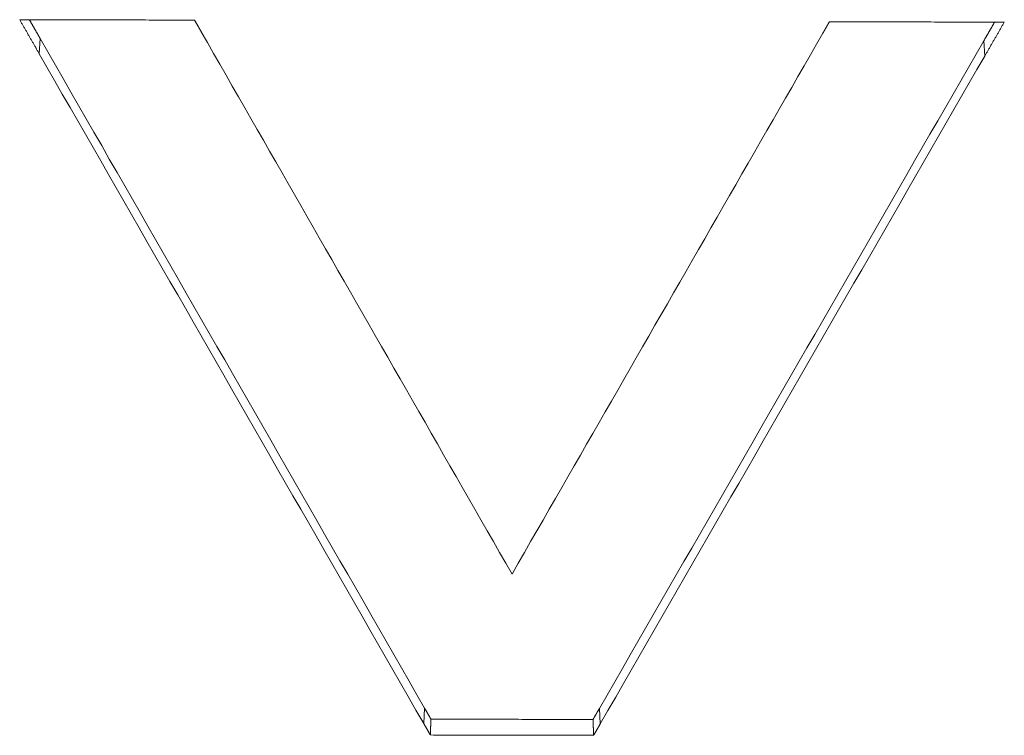
# Model space of a CAD drawing. Units: millimetres. Extents: x 0 to 841, y 0 to 1189.
# Drawn here: x 234 to 237, y 199 to 201 of the extents above; entities that cross this region are included whole.
import ezdxf

# ---------------------------------------------------------------- set-up
doc = ezdxf.new("R2010")
doc.units = ezdxf.units.MM
doc.layers.add('1', color=7, linetype='Continuous', true_color=0xffffff)

msp = doc.modelspace()

# ---------------------------------------------------------------- linework, layer by layer
at = {"layer": '1', "color": 3, "linetype": 'Continuous', "lineweight": 18}
for p, q in [((233.8227, 201.3688), (233.8257, 201.4223)), ((237.1176, 201.3606), (237.1145, 201.414)), ((235.1624, 199.035), (235.1655, 199.0884)), ((235.7779, 199.0338), (235.7749, 199.0873))]:
    msp.add_line(p, q, dxfattribs=at)
for points in [[(233.8227, 201.3688), (233.8213, 201.3712), (233.8199, 201.3736), (233.8186, 201.376), (233.8172, 201.3783), (233.8158, 201.3807), (233.8145, 201.3831), (233.8131, 201.3855), (233.8117, 201.3879), (233.8104, 201.3902), (233.809, 201.3926), (233.8076, 201.395), (233.8063, 201.3974), (233.8049, 201.3997), (233.8035, 201.4021), (233.8022, 201.4045), (233.8008, 201.4069), (233.7994, 201.4093), (233.7981, 201.4116), (233.7967, 201.414), (233.7953, 201.4164), (233.794, 201.4188), (233.7926, 201.4211), (233.7913, 201.4235), (233.7899, 201.4259), (233.7885, 201.4283), (233.7872, 201.4307), (233.7858, 201.433), (233.7844, 201.4354), (233.7831, 201.4378), (233.7817, 201.4402), (233.7803, 201.4425), (233.779, 201.4449), (233.7776, 201.4473), (233.7762, 201.4497), (233.7749, 201.4521), (233.7735, 201.4544), (233.7721, 201.4568), (233.7708, 201.4592), (233.7694, 201.4616), (233.768, 201.4639), (233.7667, 201.4663), (233.7653, 201.4687), (233.7639, 201.4711), (233.7626, 201.4735), (233.7612, 201.4758), (233.7599, 201.4782), (233.7585, 201.4806), (233.7571, 201.483), (233.7558, 201.4853), (233.7544, 201.4877)], [(233.7544, 201.4877), (233.7666, 201.4877), (233.7788, 201.4877), (233.791, 201.4876), (233.8032, 201.4876), (233.8153, 201.4876), (233.8275, 201.4875), (233.8397, 201.4875), (233.8519, 201.4875), (233.8641, 201.4875), (233.8763, 201.4874), (233.8885, 201.4874), (233.9007, 201.4874), (233.9129, 201.4873), (233.925, 201.4873), (233.9372, 201.4873), (233.9494, 201.4873), (233.9616, 201.4872), (233.9738, 201.4872), (233.986, 201.4872), (233.9982, 201.4871), (234.0104, 201.4871), (234.0226, 201.4871), (234.0347, 201.4871), (234.0469, 201.487), (234.0591, 201.487), (234.0713, 201.487), (234.0835, 201.4869), (234.0957, 201.4869), (234.1079, 201.4869), (234.1201, 201.4868), (234.1323, 201.4868), (234.1445, 201.4868), (234.1566, 201.4868), (234.1688, 201.4867), (234.181, 201.4867), (234.1932, 201.4867), (234.2054, 201.4866), (234.2176, 201.4866), (234.2298, 201.4866), (234.242, 201.4865), (234.2542, 201.4865), (234.2663, 201.4865), (234.2785, 201.4865), (234.2907, 201.4864), (234.3029, 201.4864), (234.3151, 201.4864), (234.3273, 201.4863), (234.3395, 201.4863), (234.3517, 201.4863), (234.3639, 201.4863)], [(233.7882, 201.4876), (233.7889, 201.4863), (233.7897, 201.485), (233.7904, 201.4837), (233.7912, 201.4824), (233.7919, 201.4811), (233.7927, 201.4798), (233.7934, 201.4785), (233.7942, 201.4772), (233.7949, 201.4759), (233.7957, 201.4746), (233.7964, 201.4733), (233.7972, 201.472), (233.7979, 201.4706), (233.7987, 201.4693), (233.7994, 201.468), (233.8002, 201.4667), (233.8009, 201.4654), (233.8017, 201.4641), (233.8024, 201.4628), (233.8032, 201.4615), (233.8039, 201.4602), (233.8047, 201.4589), (233.8054, 201.4576), (233.8062, 201.4563), (233.8069, 201.455), (233.8077, 201.4536), (233.8084, 201.4523), (233.8092, 201.451), (233.8099, 201.4497), (233.8107, 201.4484), (233.8114, 201.4471), (233.8122, 201.4458), (233.8129, 201.4445), (233.8137, 201.4432), (233.8144, 201.4419), (233.8152, 201.4406), (233.8159, 201.4393), (233.8167, 201.438), (233.8174, 201.4366), (233.8182, 201.4353), (233.8189, 201.434), (233.8197, 201.4327), (233.8204, 201.4314), (233.8212, 201.4301), (233.8219, 201.4288), (233.8227, 201.4275), (233.8234, 201.4262), (233.8242, 201.4249), (233.8249, 201.4236), (233.8257, 201.4223)], [(234.3639, 201.4863), (234.3643, 201.4854), (234.3648, 201.4846), (234.3653, 201.4838), (234.3657, 201.483), (234.3662, 201.4822), (234.3667, 201.4814), (234.3671, 201.4806), (234.3676, 201.4798), (234.368, 201.479), (234.3685, 201.4781), (234.369, 201.4773), (234.3694, 201.4765), (234.3699, 201.4757), (234.3704, 201.4749), (234.3708, 201.4741), (234.3713, 201.4733), (234.3718, 201.4725), (234.3722, 201.4717), (234.3727, 201.4708), (234.3732, 201.47), (234.3736, 201.4692), (234.3741, 201.4684), (234.3746, 201.4676), (234.375, 201.4668), (234.3755, 201.466), (234.376, 201.4652), (234.3764, 201.4644), (234.3769, 201.4635), (234.3774, 201.4627), (234.3778, 201.4619), (234.3783, 201.4611), (234.3787, 201.4603), (234.3792, 201.4595), (234.3797, 201.4587), (234.3801, 201.4579), (234.3806, 201.4571), (234.3811, 201.4562), (234.3815, 201.4554), (234.382, 201.4546), (234.3825, 201.4538), (234.3829, 201.453), (234.3834, 201.4522), (234.3839, 201.4514), (234.3843, 201.4506), (234.3848, 201.4498), (234.3853, 201.4489), (234.3857, 201.4481), (234.3862, 201.4473), (234.3867, 201.4465), (234.3871, 201.4457)], [(236.5533, 201.4402), (236.5538, 201.441), (236.5542, 201.4418), (236.5547, 201.4426), (236.5552, 201.4434), (236.5556, 201.4442), (236.5561, 201.445), (236.5565, 201.4459), (236.557, 201.4467), (236.5575, 201.4475), (236.5579, 201.4483), (236.5584, 201.4491), (236.5589, 201.4499), (236.5593, 201.4507), (236.5598, 201.4515), (236.5602, 201.4523), (236.5607, 201.4531), (236.5612, 201.4539), (236.5616, 201.4547), (236.5621, 201.4556), (236.5626, 201.4564), (236.563, 201.4572), (236.5635, 201.458), (236.5639, 201.4588), (236.5644, 201.4596), (236.5649, 201.4604), (236.5653, 201.4612), (236.5658, 201.462), (236.5663, 201.4628), (236.5667, 201.4636), (236.5672, 201.4644), (236.5676, 201.4653), (236.5681, 201.4661), (236.5686, 201.4669), (236.569, 201.4677), (236.5695, 201.4685), (236.5699, 201.4693), (236.5704, 201.4701), (236.5709, 201.4709), (236.5713, 201.4717), (236.5718, 201.4725), (236.5723, 201.4733), (236.5727, 201.4741), (236.5732, 201.475), (236.5736, 201.4758), (236.5741, 201.4766), (236.5746, 201.4774), (236.575, 201.4782), (236.5755, 201.479), (236.576, 201.4798), (236.5764, 201.4806)], [(236.5764, 201.4806), (236.5886, 201.4806), (236.6008, 201.4806), (236.613, 201.4805), (236.6252, 201.4805), (236.6374, 201.4805), (236.6496, 201.4804), (236.6618, 201.4804), (236.674, 201.4804), (236.6861, 201.4803), (236.6983, 201.4803), (236.7105, 201.4803), (236.7227, 201.4802), (236.7349, 201.4802), (236.7471, 201.4802), (236.7593, 201.4801), (236.7715, 201.4801), (236.7837, 201.4801), (236.7959, 201.48), (236.8081, 201.48), (236.8202, 201.48), (236.8324, 201.4799), (236.8446, 201.4799), (236.8568, 201.4799), (236.869, 201.4798), (236.8812, 201.4798), (236.8934, 201.4798), (236.9056, 201.4797), (236.9178, 201.4797), (236.93, 201.4797), (236.9422, 201.4796), (236.9544, 201.4796), (236.9665, 201.4796), (236.9787, 201.4795), (236.9909, 201.4795), (237.0031, 201.4795), (237.0153, 201.4794), (237.0275, 201.4794), (237.0397, 201.4794), (237.0519, 201.4793), (237.0641, 201.4793), (237.0763, 201.4793), (237.0885, 201.4792), (237.1006, 201.4792), (237.1128, 201.4792), (237.125, 201.4791), (237.1372, 201.4791), (237.1494, 201.4791), (237.1616, 201.4791), (237.1738, 201.479), (237.186, 201.479)], [(237.1145, 201.414), (237.1153, 201.4153), (237.116, 201.4166), (237.1168, 201.4179), (237.1175, 201.4192), (237.1183, 201.4205), (237.119, 201.4218), (237.1198, 201.4231), (237.1205, 201.4244), (237.1213, 201.4257), (237.122, 201.427), (237.1228, 201.4283), (237.1236, 201.4296), (237.1243, 201.4309), (237.1251, 201.4322), (237.1258, 201.4335), (237.1266, 201.4348), (237.1273, 201.4361), (237.1281, 201.4374), (237.1288, 201.4387), (237.1296, 201.44), (237.1303, 201.4413), (237.1311, 201.4426), (237.1318, 201.4439), (237.1326, 201.4452), (237.1333, 201.4465), (237.1341, 201.4478), (237.1348, 201.4491), (237.1356, 201.4504), (237.1363, 201.4517), (237.1371, 201.453), (237.1378, 201.4543), (237.1386, 201.4556), (237.1393, 201.4569), (237.1401, 201.4582), (237.1408, 201.4596), (237.1416, 201.4609), (237.1423, 201.4622), (237.1431, 201.4635), (237.1439, 201.4648), (237.1446, 201.4661), (237.1454, 201.4674), (237.1461, 201.4687), (237.1469, 201.47), (237.1476, 201.4713), (237.1484, 201.4726), (237.1491, 201.4739), (237.1499, 201.4752), (237.1506, 201.4765), (237.1514, 201.4778), (237.1521, 201.4791)], [(237.186, 201.479), (237.1846, 201.4766), (237.1833, 201.4742), (237.1819, 201.4719), (237.1805, 201.4695), (237.1791, 201.4671), (237.1778, 201.4648), (237.1764, 201.4624), (237.175, 201.46), (237.1737, 201.4577), (237.1723, 201.4553), (237.1709, 201.4529), (237.1696, 201.4506), (237.1682, 201.4482), (237.1668, 201.4458), (237.1655, 201.4435), (237.1641, 201.4411), (237.1627, 201.4387), (237.1614, 201.4363), (237.16, 201.434), (237.1586, 201.4316), (237.1573, 201.4292), (237.1559, 201.4269), (237.1545, 201.4245), (237.1532, 201.4221), (237.1518, 201.4198), (237.1504, 201.4174), (237.149, 201.415), (237.1477, 201.4127), (237.1463, 201.4103), (237.1449, 201.4079), (237.1436, 201.4056), (237.1422, 201.4032), (237.1408, 201.4008), (237.1395, 201.3985), (237.1381, 201.3961), (237.1367, 201.3937), (237.1354, 201.3913), (237.134, 201.389), (237.1326, 201.3866), (237.1313, 201.3842), (237.1299, 201.3819), (237.1285, 201.3795), (237.1272, 201.3771), (237.1258, 201.3748), (237.1244, 201.3724), (237.123, 201.37), (237.1217, 201.3677), (237.1203, 201.3653), (237.1189, 201.3629), (237.1176, 201.3606)], [(234.3871, 201.4457), (234.4088, 201.4079), (234.4304, 201.3701), (234.4521, 201.3322), (234.4738, 201.2944), (234.4954, 201.2566), (234.5171, 201.2188), (234.5388, 201.181), (234.5604, 201.1431), (234.5821, 201.1053), (234.6037, 201.0675), (234.6254, 201.0297), (234.6471, 200.9919), (234.6687, 200.9541), (234.6904, 200.9163), (234.712, 200.8784), (234.7337, 200.8406), (234.7554, 200.8028), (234.777, 200.765), (234.7987, 200.7272), (234.8204, 200.6894), (234.842, 200.6516), (234.8637, 200.6138), (234.8853, 200.576), (234.907, 200.5382), (234.9287, 200.5004), (234.9503, 200.4626), (234.972, 200.4247), (234.9937, 200.3869), (235.0153, 200.3491), (235.037, 200.3113), (235.0586, 200.2735), (235.0803, 200.2357), (235.102, 200.1979), (235.1236, 200.1601), (235.1453, 200.1223), (235.167, 200.0845), (235.1886, 200.0467), (235.2103, 200.0089), (235.232, 199.9711), (235.2536, 199.9333), (235.2753, 199.8955), (235.2969, 199.8578), (235.3186, 199.82), (235.3403, 199.7822), (235.3619, 199.7444), (235.3836, 199.7066), (235.4053, 199.6688), (235.4269, 199.631), (235.4486, 199.5932), (235.4702, 199.5554)], [(235.4702, 199.5554), (235.4919, 199.5931), (235.5136, 199.6308), (235.5352, 199.6685), (235.5569, 199.7062), (235.5786, 199.7439), (235.6002, 199.7816), (235.6219, 199.8193), (235.6435, 199.857), (235.6652, 199.8947), (235.6869, 199.9324), (235.7085, 199.9701), (235.7302, 200.0078), (235.7518, 200.0455), (235.7735, 200.0832), (235.7952, 200.1209), (235.8168, 200.1586), (235.8385, 200.1963), (235.8601, 200.234), (235.8818, 200.2717), (235.9035, 200.3094), (235.9251, 200.3471), (235.9468, 200.3848), (235.9685, 200.4225), (235.9901, 200.4602), (236.0118, 200.4979), (236.0334, 200.5356), (236.0551, 200.5733), (236.0768, 200.611), (236.0984, 200.6487), (236.1201, 200.6864), (236.1417, 200.724), (236.1634, 200.7617), (236.1851, 200.7994), (236.2067, 200.8371), (236.2284, 200.8748), (236.2501, 200.9125), (236.2717, 200.9502), (236.2934, 200.9879), (236.315, 201.0256), (236.3367, 201.0633), (236.3584, 201.101), (236.38, 201.1387), (236.4017, 201.1764), (236.4233, 201.2141), (236.445, 201.2517), (236.4667, 201.2894), (236.4883, 201.3271), (236.51, 201.3648), (236.5317, 201.4025), (236.5533, 201.4402)], [(233.8257, 201.4223), (233.8525, 201.3756), (233.8793, 201.3289), (233.9061, 201.2822), (233.9329, 201.2355), (233.9597, 201.1888), (233.9865, 201.1421), (234.0133, 201.0954), (234.0401, 201.0487), (234.0668, 201.002), (234.0936, 200.9553), (234.1204, 200.9086), (234.1472, 200.8619), (234.174, 200.8152), (234.2008, 200.7686), (234.2276, 200.7219), (234.2544, 200.6752), (234.2812, 200.6285), (234.308, 200.5818), (234.3348, 200.5351), (234.3616, 200.4884), (234.3884, 200.4418), (234.4152, 200.3951), (234.442, 200.3484), (234.4688, 200.3017), (234.4956, 200.2551), (234.5224, 200.2084), (234.5492, 200.1617), (234.576, 200.115), (234.6027, 200.0684), (234.6295, 200.0217), (234.6563, 199.975), (234.6831, 199.9283), (234.7099, 199.8817), (234.7367, 199.835), (234.7635, 199.7883), (234.7903, 199.7417), (234.8171, 199.695), (234.8439, 199.6483), (234.8707, 199.6017), (234.8975, 199.555), (234.9243, 199.5084), (234.9511, 199.4617), (234.9779, 199.415), (235.0047, 199.3684), (235.0315, 199.3217), (235.0583, 199.2751), (235.0851, 199.2284), (235.1119, 199.1817), (235.1387, 199.1351), (235.1655, 199.0884)], [(235.7749, 199.0873), (235.8017, 199.1338), (235.8285, 199.1804), (235.8553, 199.2269), (235.8821, 199.2735), (235.9088, 199.32), (235.9356, 199.3665), (235.9624, 199.4131), (235.9892, 199.4596), (236.016, 199.5062), (236.0428, 199.5527), (236.0696, 199.5992), (236.0964, 199.6458), (236.1232, 199.6923), (236.15, 199.7389), (236.1768, 199.7854), (236.2036, 199.8319), (236.2304, 199.8785), (236.2572, 199.925), (236.2839, 199.9715), (236.3107, 200.0181), (236.3375, 200.0646), (236.3643, 200.1111), (236.3911, 200.1577), (236.4179, 200.2042), (236.4447, 200.2508), (236.4715, 200.2973), (236.4983, 200.3438), (236.5251, 200.3904), (236.5519, 200.4369), (236.5787, 200.4834), (236.6055, 200.53), (236.6323, 200.5765), (236.659, 200.623), (236.6858, 200.6695), (236.7126, 200.7161), (236.7394, 200.7626), (236.7662, 200.8091), (236.793, 200.8557), (236.8198, 200.9022), (236.8466, 200.9487), (236.8734, 200.9953), (236.9002, 201.0418), (236.927, 201.0883), (236.9538, 201.1348), (236.9806, 201.1814), (237.0074, 201.2279), (237.0341, 201.2744), (237.0609, 201.3209), (237.0877, 201.3675), (237.1145, 201.414)], [(235.1624, 199.035), (235.1356, 199.0817), (235.1088, 199.1283), (235.082, 199.175), (235.0552, 199.2216), (235.0284, 199.2683), (235.0016, 199.3149), (234.9748, 199.3616), (234.948, 199.4083), (234.9213, 199.4549), (234.8945, 199.5016), (234.8677, 199.5482), (234.8409, 199.5949), (234.8141, 199.6416), (234.7873, 199.6882), (234.7605, 199.7349), (234.7337, 199.7816), (234.7069, 199.8282), (234.6801, 199.8749), (234.6533, 199.9216), (234.6265, 199.9683), (234.5997, 200.0149), (234.5729, 200.0616), (234.5461, 200.1083), (234.5193, 200.1549), (234.4925, 200.2016), (234.4657, 200.2483), (234.4389, 200.295), (234.4121, 200.3417), (234.3853, 200.3883), (234.3585, 200.435), (234.3317, 200.4817), (234.305, 200.5284), (234.2782, 200.5751), (234.2514, 200.6217), (234.2246, 200.6684), (234.1978, 200.7151), (234.171, 200.7618), (234.1442, 200.8085), (234.1174, 200.8552), (234.0906, 200.9019), (234.0638, 200.9486), (234.037, 200.9953), (234.0102, 201.042), (233.9834, 201.0886), (233.9566, 201.1353), (233.9298, 201.182), (233.903, 201.2287), (233.8762, 201.2754), (233.8494, 201.3221), (233.8227, 201.3688)], [(237.1176, 201.3606), (237.0908, 201.314), (237.064, 201.2675), (237.0372, 201.221), (237.0104, 201.1745), (236.9836, 201.1279), (236.9568, 201.0814), (236.93, 201.0349), (236.9032, 200.9883), (236.8764, 200.9418), (236.8496, 200.8953), (236.8229, 200.8488), (236.7961, 200.8022), (236.7693, 200.7557), (236.7425, 200.7092), (236.7157, 200.6626), (236.6889, 200.6161), (236.6621, 200.5696), (236.6353, 200.523), (236.6085, 200.4765), (236.5817, 200.43), (236.5549, 200.3834), (236.5281, 200.3369), (236.5013, 200.2904), (236.4745, 200.2438), (236.4477, 200.1973), (236.421, 200.1508), (236.3942, 200.1042), (236.3674, 200.0577), (236.3406, 200.0112), (236.3138, 199.9646), (236.287, 199.9181), (236.2602, 199.8716), (236.2334, 199.825), (236.2066, 199.7785), (236.1798, 199.732), (236.153, 199.6854), (236.1262, 199.6389), (236.0994, 199.5923), (236.0726, 199.5458), (236.0459, 199.4993), (236.0191, 199.4527), (235.9923, 199.4062), (235.9655, 199.3596), (235.9387, 199.3131), (235.9119, 199.2666), (235.8851, 199.22), (235.8583, 199.1735), (235.8315, 199.1269), (235.8047, 199.0804), (235.7779, 199.0338)], [(235.1655, 199.0884), (235.1659, 199.0877), (235.1664, 199.0869), (235.1668, 199.0861), (235.1672, 199.0853), (235.1677, 199.0846), (235.1681, 199.0838), (235.1686, 199.083), (235.169, 199.0822), (235.1695, 199.0815), (235.1699, 199.0807), (235.1703, 199.0799), (235.1708, 199.0791), (235.1712, 199.0784), (235.1717, 199.0776), (235.1721, 199.0768), (235.1726, 199.076), (235.173, 199.0753), (235.1735, 199.0745), (235.1739, 199.0737), (235.1743, 199.073), (235.1748, 199.0722), (235.1752, 199.0714), (235.1757, 199.0706), (235.1761, 199.0699), (235.1766, 199.0691), (235.177, 199.0683), (235.1775, 199.0675), (235.1779, 199.0668), (235.1783, 199.066), (235.1788, 199.0652), (235.1792, 199.0644), (235.1797, 199.0637), (235.1801, 199.0629), (235.1806, 199.0621), (235.181, 199.0613), (235.1814, 199.0606), (235.1819, 199.0598), (235.1823, 199.059), (235.1828, 199.0582), (235.1832, 199.0575), (235.1837, 199.0567), (235.1841, 199.0559), (235.1846, 199.0551), (235.185, 199.0544), (235.1854, 199.0536), (235.1859, 199.0528), (235.1863, 199.052), (235.1868, 199.0513), (235.1872, 199.0505), (235.1877, 199.0497)], [(235.7526, 199.0487), (235.753, 199.0494), (235.7535, 199.0502), (235.7539, 199.051), (235.7544, 199.0518), (235.7548, 199.0525), (235.7553, 199.0533), (235.7557, 199.0541), (235.7562, 199.0548), (235.7566, 199.0556), (235.7571, 199.0564), (235.7575, 199.0572), (235.7579, 199.0579), (235.7584, 199.0587), (235.7588, 199.0595), (235.7593, 199.0603), (235.7597, 199.061), (235.7602, 199.0618), (235.7606, 199.0626), (235.7611, 199.0633), (235.7615, 199.0641), (235.762, 199.0649), (235.7624, 199.0657), (235.7628, 199.0664), (235.7633, 199.0672), (235.7637, 199.068), (235.7642, 199.0688), (235.7646, 199.0695), (235.7651, 199.0703), (235.7655, 199.0711), (235.766, 199.0718), (235.7664, 199.0726), (235.7669, 199.0734), (235.7673, 199.0742), (235.7677, 199.0749), (235.7682, 199.0757), (235.7686, 199.0765), (235.7691, 199.0772), (235.7695, 199.078), (235.77, 199.0788), (235.7704, 199.0796), (235.7709, 199.0803), (235.7713, 199.0811), (235.7718, 199.0819), (235.7722, 199.0827), (235.7727, 199.0834), (235.7731, 199.0842), (235.7735, 199.085), (235.774, 199.0857), (235.7744, 199.0865), (235.7749, 199.0873)], [(235.1856, 198.9946), (235.1851, 198.9954), (235.1847, 198.9962), (235.1842, 198.997), (235.1838, 198.9978), (235.1833, 198.9986), (235.1828, 198.9994), (235.1824, 199.0002), (235.1819, 199.001), (235.1814, 199.0018), (235.181, 199.0026), (235.1805, 199.0035), (235.18, 199.0043), (235.1796, 199.0051), (235.1791, 199.0059), (235.1787, 199.0067), (235.1782, 199.0075), (235.1777, 199.0083), (235.1773, 199.0091), (235.1768, 199.0099), (235.1763, 199.0107), (235.1759, 199.0115), (235.1754, 199.0124), (235.1749, 199.0132), (235.1745, 199.014), (235.174, 199.0148), (235.1736, 199.0156), (235.1731, 199.0164), (235.1726, 199.0172), (235.1722, 199.018), (235.1717, 199.0188), (235.1712, 199.0196), (235.1708, 199.0204), (235.1703, 199.0213), (235.1698, 199.0221), (235.1694, 199.0229), (235.1689, 199.0237), (235.1684, 199.0245), (235.168, 199.0253), (235.1675, 199.0261), (235.1671, 199.0269), (235.1666, 199.0277), (235.1661, 199.0285), (235.1657, 199.0293), (235.1652, 199.0302), (235.1647, 199.031), (235.1643, 199.0318), (235.1638, 199.0326), (235.1633, 199.0334), (235.1629, 199.0342), (235.1624, 199.035)], [(235.1856, 198.9946), (235.1857, 198.9957), (235.1857, 198.9968), (235.1857, 198.9979), (235.1858, 198.999), (235.1858, 199.0001), (235.1859, 199.0012), (235.1859, 199.0023), (235.1859, 199.0034), (235.186, 199.0045), (235.186, 199.0056), (235.1861, 199.0067), (235.1861, 199.0078), (235.1861, 199.0089), (235.1862, 199.01), (235.1862, 199.0111), (235.1863, 199.0122), (235.1863, 199.0133), (235.1863, 199.0144), (235.1864, 199.0155), (235.1864, 199.0166), (235.1865, 199.0177), (235.1865, 199.0188), (235.1866, 199.0199), (235.1866, 199.021), (235.1866, 199.0221), (235.1867, 199.0232), (235.1867, 199.0243), (235.1868, 199.0254), (235.1868, 199.0266), (235.1868, 199.0277), (235.1869, 199.0288), (235.1869, 199.0299), (235.187, 199.031), (235.187, 199.0321), (235.187, 199.0332), (235.1871, 199.0343), (235.1871, 199.0354), (235.1872, 199.0365), (235.1872, 199.0376), (235.1873, 199.0387), (235.1873, 199.0398), (235.1873, 199.0409), (235.1874, 199.042), (235.1874, 199.0431), (235.1875, 199.0442), (235.1875, 199.0453), (235.1875, 199.0464), (235.1876, 199.0475), (235.1876, 199.0486), (235.1877, 199.0497)], [(235.1877, 199.0497), (235.199, 199.0497), (235.2103, 199.0497), (235.2216, 199.0497), (235.2329, 199.0496), (235.2442, 199.0496), (235.2555, 199.0496), (235.2668, 199.0496), (235.2781, 199.0496), (235.2894, 199.0495), (235.3006, 199.0495), (235.3119, 199.0495), (235.3232, 199.0495), (235.3345, 199.0495), (235.3458, 199.0494), (235.3571, 199.0494), (235.3684, 199.0494), (235.3797, 199.0494), (235.391, 199.0493), (235.4023, 199.0493), (235.4136, 199.0493), (235.4249, 199.0493), (235.4362, 199.0493), (235.4475, 199.0492), (235.4588, 199.0492), (235.4701, 199.0492), (235.4814, 199.0492), (235.4927, 199.0492), (235.504, 199.0491), (235.5153, 199.0491), (235.5266, 199.0491), (235.5379, 199.0491), (235.5492, 199.049), (235.5605, 199.049), (235.5718, 199.049), (235.5831, 199.049), (235.5944, 199.049), (235.6057, 199.0489), (235.617, 199.0489), (235.6283, 199.0489), (235.6396, 199.0489), (235.6509, 199.0489), (235.6622, 199.0488), (235.6735, 199.0488), (235.6848, 199.0488), (235.6961, 199.0488), (235.7074, 199.0488), (235.7187, 199.0487), (235.73, 199.0487), (235.7413, 199.0487), (235.7526, 199.0487)], [(235.7546, 198.9935), (235.7546, 198.9946), (235.7546, 198.9957), (235.7545, 198.9968), (235.7545, 198.9979), (235.7544, 198.999), (235.7544, 199.0001), (235.7544, 199.0012), (235.7543, 199.0023), (235.7543, 199.0034), (235.7542, 199.0045), (235.7542, 199.0056), (235.7542, 199.0067), (235.7541, 199.0078), (235.7541, 199.0089), (235.754, 199.01), (235.754, 199.0111), (235.7539, 199.0123), (235.7539, 199.0134), (235.7539, 199.0145), (235.7538, 199.0156), (235.7538, 199.0167), (235.7537, 199.0178), (235.7537, 199.0189), (235.7537, 199.02), (235.7536, 199.0211), (235.7536, 199.0222), (235.7535, 199.0233), (235.7535, 199.0244), (235.7535, 199.0255), (235.7534, 199.0266), (235.7534, 199.0277), (235.7533, 199.0288), (235.7533, 199.0299), (235.7533, 199.031), (235.7532, 199.0321), (235.7532, 199.0332), (235.7531, 199.0343), (235.7531, 199.0354), (235.753, 199.0365), (235.753, 199.0376), (235.753, 199.0387), (235.7529, 199.0398), (235.7529, 199.0409), (235.7528, 199.042), (235.7528, 199.0431), (235.7528, 199.0443), (235.7527, 199.0454), (235.7527, 199.0465), (235.7526, 199.0476), (235.7526, 199.0487)], [(235.7779, 199.0338), (235.7775, 199.033), (235.777, 199.0322), (235.7765, 199.0314), (235.7761, 199.0306), (235.7756, 199.0298), (235.7751, 199.029), (235.7747, 199.0282), (235.7742, 199.0274), (235.7737, 199.0266), (235.7733, 199.0258), (235.7728, 199.025), (235.7723, 199.0242), (235.7719, 199.0234), (235.7714, 199.0225), (235.7709, 199.0217), (235.7705, 199.0209), (235.77, 199.0201), (235.7695, 199.0193), (235.7691, 199.0185), (235.7686, 199.0177), (235.7681, 199.0169), (235.7677, 199.0161), (235.7672, 199.0153), (235.7668, 199.0145), (235.7663, 199.0137), (235.7658, 199.0129), (235.7654, 199.0121), (235.7649, 199.0112), (235.7644, 199.0104), (235.764, 199.0096), (235.7635, 199.0088), (235.763, 199.008), (235.7626, 199.0072), (235.7621, 199.0064), (235.7616, 199.0056), (235.7612, 199.0048), (235.7607, 199.004), (235.7602, 199.0032), (235.7598, 199.0024), (235.7593, 199.0016), (235.7588, 199.0008), (235.7584, 198.9999), (235.7579, 198.9991), (235.7574, 198.9983), (235.757, 198.9975), (235.7565, 198.9967), (235.756, 198.9959), (235.7556, 198.9951), (235.7551, 198.9943), (235.7546, 198.9935)], [(235.7546, 198.9935), (235.7433, 198.9935), (235.7319, 198.9935), (235.7205, 198.9936), (235.7091, 198.9936), (235.6977, 198.9936), (235.6864, 198.9936), (235.675, 198.9936), (235.6636, 198.9937), (235.6522, 198.9937), (235.6408, 198.9937), (235.6295, 198.9937), (235.6181, 198.9937), (235.6067, 198.9938), (235.5953, 198.9938), (235.5839, 198.9938), (235.5726, 198.9938), (235.5612, 198.9939), (235.5498, 198.9939), (235.5384, 198.9939), (235.527, 198.9939), (235.5156, 198.9939), (235.5043, 198.994), (235.4929, 198.994), (235.4815, 198.994), (235.4701, 198.994), (235.4587, 198.994), (235.4474, 198.9941), (235.436, 198.9941), (235.4246, 198.9941), (235.4132, 198.9941), (235.4018, 198.9942), (235.3905, 198.9942), (235.3791, 198.9942), (235.3677, 198.9942), (235.3563, 198.9942), (235.3449, 198.9943), (235.3336, 198.9943), (235.3222, 198.9943), (235.3108, 198.9943), (235.2994, 198.9943), (235.288, 198.9944), (235.2767, 198.9944), (235.2653, 198.9944), (235.2539, 198.9944), (235.2425, 198.9945), (235.2311, 198.9945), (235.2198, 198.9945), (235.2084, 198.9945), (235.197, 198.9945), (235.1856, 198.9946)]]:
    msp.add_lwpolyline(points, dxfattribs=at)

doc.saveas('drawing.dxf')
